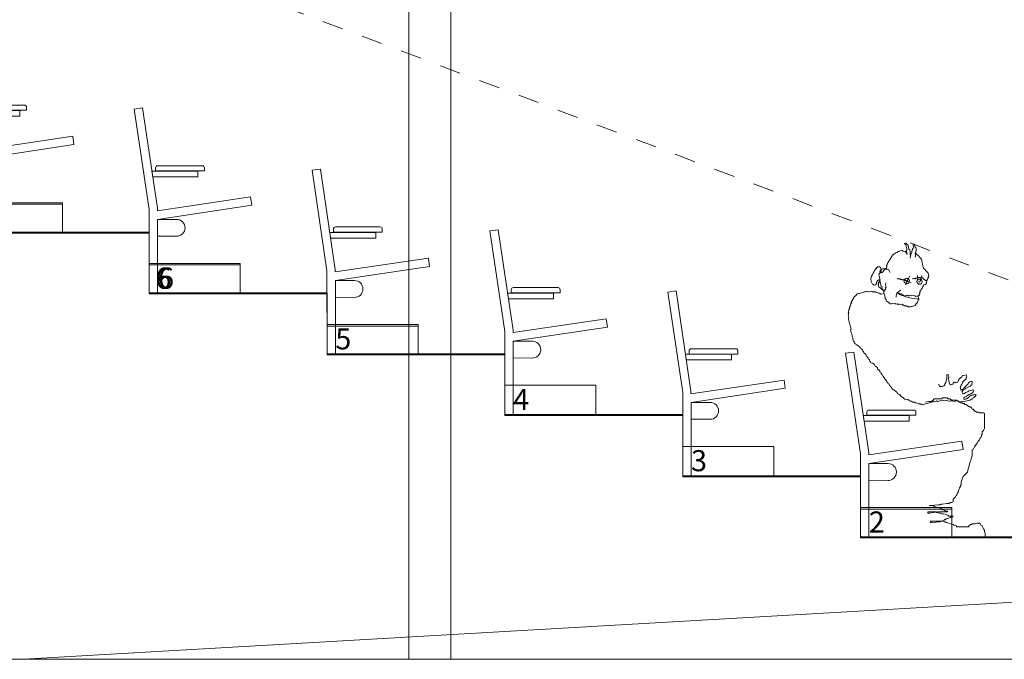
# Model space of a CAD drawing. Units: metres. Extents: x -46.5 to 27, y -30.3 to 18.9.
# Drawn here: x -25.7 to -21, y 3 to 6.1 of the extents above; entities that cross this region are included whole.
import ezdxf

# ---------------------------------------------------------------- set-up
doc = ezdxf.new("R2010")
doc.units = ezdxf.units.M
doc.header["$LTSCALE"] = 0.1
doc.linetypes.add('DASH8', pattern=[1.25, 0.5556, -0.6944])
doc.layers.add('A Architecture', color=7, linetype='Continuous', lineweight=5)
doc.layers.add('Gradin', color=7, linetype='Continuous', lineweight=5)
doc.styles.add('Arial', font='arial.ttf')

# ---------------------------------------------------------------- blocks, each defined once
blk = doc.blocks.new('Groupe-247')
at = {"layer": 'Gradin'}
blk.add_line((-21.6653, 3.7659), (-21.2303, 3.7659), dxfattribs=at)
at = {"layer": 'Gradin', "flags": 128}
blk.add_lwpolyline([(-21.6653, 3.773), (-21.2303, 3.773), (-21.2303, 3.628), (-21.6653, 3.628)], close=True, dxfattribs=at)
blk = doc.blocks.new('Groupe-248')
at = {"layer": 'Gradin'}
blk.add_line((-24.2153, 4.6409), (-23.7803, 4.6409), dxfattribs=at)
at = {"layer": 'Gradin', "flags": 128}
blk.add_lwpolyline([(-24.2153, 4.648), (-23.7803, 4.648), (-23.7803, 4.503), (-24.2153, 4.503)], close=True, dxfattribs=at)
blk = doc.blocks.new('Groupe-252')
at = {"layer": 'Gradin', "extrusion": (-6.12323e-17, -1.83697e-16, -1), "elevation": -0.9775, "flags": 128}
for points in [[(21.635, 4.215), (21.4016, 4.215), (21.4016, 4.2298, -0.414214), (21.4116, 4.2398), (21.6253, 4.2398, -0.419316), (21.6353, 4.2297)], [(21.6259, 3.9837), (21.6259, 3.9037), (21.5348, 3.9028, -0.417213), (21.4944, 3.9428), (21.4944, 3.9437, -0.414214), (21.5344, 3.9837)]]:
    blk.add_lwpolyline(points, format="xyb", close=True, dxfattribs=at)
at = {"layer": 'Gradin', "extrusion": (-6.12323e-17, -1.83697e-16, -1), "flags": 128}
blk.add_lwpolyline([(21.6486, 4.187), (21.4332, 4.187), (21.4332, 4.2136), (21.6526, 4.2136)], close=True, dxfattribs=at)
blk = doc.blocks.new('Groupe-253')
at = {"layer": 'Gradin', "extrusion": (-6.12323e-17, -1.83697e-16, -1), "flags": 128}
blk.add_lwpolyline([(21.7371, 4.511), (21.6659, 4.0308), (21.6653, 3.628), (21.6259, 3.628), (21.6259, 3.9837), (21.1754, 4.0512), (21.1812, 4.0907), (21.6264, 4.0247), (21.6264, 4.0367), (21.6976, 4.5168)], close=True, dxfattribs=at)
at = {"layer": 'Gradin'}
blk.add_blockref('Groupe-252', (0, 0), dxfattribs=at)
blk = doc.blocks.new('Groupe-254')
at = {"layer": 'Gradin'}
blk.add_line((-20.8153, 3.338), (-20.8153, 3.633), dxfattribs=at)
at = {"layer": 'Gradin', "flags": 128}
blk.add_lwpolyline([(-21.6653, 3.633), (-20.8153, 3.633), (-20.8153, 3.628), (-21.6653, 3.628)], close=True, dxfattribs=at)
blk = doc.blocks.new('Groupe-255')
at = {"layer": 'Gradin'}
for name in ['Groupe-253', 'Groupe-254']:
    blk.add_blockref(name, (0, 0), dxfattribs=at)
blk = doc.blocks.new('Groupe-256')
at = {"layer": 'Gradin', "extrusion": (-6.12323e-17, -1.83697e-16, -1), "elevation": -0.9775, "flags": 128}
for points in [[(23.335, 4.8), (23.1016, 4.8), (23.1016, 4.8148, -0.414214), (23.1116, 4.8248), (23.3253, 4.8248, -0.419316), (23.3353, 4.8147)], [(23.3259, 4.5687), (23.3259, 4.4887), (23.2348, 4.4878, -0.417213), (23.1944, 4.5278), (23.1944, 4.5287, -0.414214), (23.2344, 4.5687)]]:
    blk.add_lwpolyline(points, format="xyb", close=True, dxfattribs=at)
at = {"layer": 'Gradin', "extrusion": (-6.12323e-17, -1.83697e-16, -1), "flags": 128}
blk.add_lwpolyline([(23.3486, 4.772), (23.1332, 4.772), (23.1332, 4.7986), (23.3526, 4.7986)], close=True, dxfattribs=at)
blk = doc.blocks.new('Groupe-257')
at = {"layer": 'Gradin', "extrusion": (-6.12323e-17, -1.83697e-16, -1), "flags": 128}
blk.add_lwpolyline([(23.4371, 5.096), (23.3659, 4.6158), (23.3653, 4.213), (23.3259, 4.213), (23.3259, 4.5687), (22.8754, 4.6362), (22.8812, 4.6757), (23.3264, 4.6097), (23.3264, 4.6217), (23.3976, 5.1018)], close=True, dxfattribs=at)
at = {"layer": 'Gradin'}
blk.add_blockref('Groupe-256', (0, 0), dxfattribs=at)
blk = doc.blocks.new('Groupe-258')
at = {"layer": 'Gradin'}
blk.add_line((-22.5153, 3.9205), (-22.5153, 4.2155), dxfattribs=at)
at = {"layer": 'Gradin', "flags": 128}
blk.add_lwpolyline([(-23.3653, 4.218), (-22.5153, 4.218), (-22.5153, 4.213), (-23.3653, 4.213)], close=True, dxfattribs=at)
blk = doc.blocks.new('Groupe-259')
at = {"layer": 'Gradin'}
for name in ['Groupe-257', 'Groupe-258']:
    blk.add_blockref(name, (0, 0), dxfattribs=at)
blk = doc.blocks.new('Groupe-260')
at = {"layer": 'Gradin', "extrusion": (-6.12323e-17, -1.83697e-16, -1), "flags": 128}
blk.add_lwpolyline([(24.1986, 5.062), (23.9832, 5.062), (23.9832, 5.0886), (24.2026, 5.0886)], close=True, dxfattribs=at)
at = {"layer": 'Gradin', "extrusion": (-6.12323e-17, -1.83697e-16, -1), "elevation": -0.9775, "flags": 128}
for points in [[(24.185, 5.09), (23.9516, 5.09), (23.9516, 5.1048, -0.414214), (23.9616, 5.1148), (24.1753, 5.1148, -0.419316), (24.1853, 5.1047)], [(24.1759, 4.8587), (24.1759, 4.7787), (24.0848, 4.7778, -0.417213), (24.0444, 4.8178), (24.0444, 4.8187, -0.414214), (24.0844, 4.8587)]]:
    blk.add_lwpolyline(points, format="xyb", close=True, dxfattribs=at)
blk = doc.blocks.new('Groupe-261')
at = {"layer": 'Gradin', "extrusion": (-6.12323e-17, -1.83697e-16, -1), "flags": 128}
blk.add_lwpolyline([(24.2871, 5.386), (24.2159, 4.9058), (24.2153, 4.503), (24.1759, 4.503), (24.1759, 4.8587), (23.7254, 4.9262), (23.7312, 4.9657), (24.1764, 4.8997), (24.1764, 4.9117), (24.2476, 5.3918)], close=True, dxfattribs=at)
at = {"layer": 'Gradin'}
blk.add_blockref('Groupe-260', (0, 0), dxfattribs=at)
blk = doc.blocks.new('Groupe-262')
at = {"layer": 'Gradin'}
blk.add_line((-23.3653, 4.213), (-23.3653, 4.508), dxfattribs=at)
at = {"layer": 'Gradin', "flags": 128}
blk.add_lwpolyline([(-24.2153, 4.508), (-23.3653, 4.508), (-23.3653, 4.503), (-24.2153, 4.503)], close=True, dxfattribs=at)
blk = doc.blocks.new('Groupe-263')
at = {"layer": 'Gradin'}
for name in ['Groupe-261', 'Groupe-262']:
    blk.add_blockref(name, (0, 0), dxfattribs=at)
blk = doc.blocks.new('Groupe-264')
at = {"layer": 'Gradin', "extrusion": (-6.12323e-17, -1.83697e-16, -1), "elevation": -0.9775, "flags": 128}
for points in [[(22.485, 4.5075), (22.2516, 4.5075), (22.2516, 4.5223, -0.414214), (22.2616, 4.5323), (22.4753, 4.5323, -0.419316), (22.4853, 4.5222)], [(22.4759, 4.2762), (22.4759, 4.1962), (22.3848, 4.1953, -0.417213), (22.3444, 4.2353), (22.3444, 4.2362, -0.414214), (22.3844, 4.2762)]]:
    blk.add_lwpolyline(points, format="xyb", close=True, dxfattribs=at)
at = {"layer": 'Gradin', "extrusion": (-6.12323e-17, -1.83697e-16, -1), "flags": 128}
blk.add_lwpolyline([(22.4986, 4.4795), (22.2832, 4.4795), (22.2832, 4.5061), (22.5026, 4.5061)], close=True, dxfattribs=at)
blk = doc.blocks.new('Groupe-265')
at = {"layer": 'Gradin', "extrusion": (-6.12323e-17, -1.83697e-16, -1), "flags": 128}
blk.add_lwpolyline([(22.5871, 4.8035), (22.5159, 4.3233), (22.5153, 3.9205), (22.4759, 3.9205), (22.4759, 4.2762), (22.0254, 4.3437), (22.0312, 4.3832), (22.4764, 4.3172), (22.4764, 4.3292), (22.5476, 4.8093)], close=True, dxfattribs=at)
at = {"layer": 'Gradin'}
blk.add_blockref('Groupe-264', (0, 0), dxfattribs=at)
blk = doc.blocks.new('Groupe-266')
at = {"layer": 'Gradin'}
blk.add_line((-21.6653, 3.628), (-21.6653, 3.923), dxfattribs=at)
at = {"layer": 'Gradin', "flags": 128}
blk.add_lwpolyline([(-22.5153, 3.9255), (-21.6653, 3.9255), (-21.6653, 3.9205), (-22.5153, 3.9205)], close=True, dxfattribs=at)
blk = doc.blocks.new('Groupe-267')
at = {"layer": 'Gradin'}
for name in ['Groupe-265', 'Groupe-266']:
    blk.add_blockref(name, (0, 0), dxfattribs=at)
blk = doc.blocks.new('Groupe-268')
at = {"layer": 'Gradin'}
blk.add_line((-25.0653, 4.9334), (-24.6303, 4.9334), dxfattribs=at)
at = {"layer": 'Gradin', "flags": 128}
blk.add_lwpolyline([(-25.0653, 4.9405), (-24.6303, 4.9405), (-24.6303, 4.7955), (-25.0653, 4.7955)], close=True, dxfattribs=at)
blk = doc.blocks.new('Groupe-269')
at = {"layer": 'Gradin', "extrusion": (-6.12323e-17, -1.83697e-16, -1), "flags": 128}
blk.add_lwpolyline([(25.0486, 5.3545), (24.8332, 5.3545), (24.8332, 5.3811), (25.0526, 5.3811)], close=True, dxfattribs=at)
at = {"layer": 'Gradin', "extrusion": (-6.12323e-17, -1.83697e-16, -1), "elevation": -0.9775, "flags": 128}
for points in [[(25.035, 5.3825), (24.8016, 5.3825), (24.8016, 5.3973, -0.414214), (24.8116, 5.4073), (25.0253, 5.4073, -0.419316), (25.0353, 5.3971)], [(25.0259, 5.1512), (25.0259, 5.0712), (24.9348, 5.0703, -0.417213), (24.8944, 5.1103), (24.8944, 5.1112, -0.414214), (24.9344, 5.1512)]]:
    blk.add_lwpolyline(points, format="xyb", close=True, dxfattribs=at)
blk = doc.blocks.new('Groupe-270')
at = {"layer": 'Gradin', "extrusion": (-6.12323e-17, -1.83697e-16, -1), "flags": 128}
blk.add_lwpolyline([(25.1371, 5.6784), (25.0659, 5.1983), (25.0653, 4.7955), (25.0259, 4.7955), (25.0259, 5.1512), (24.5754, 5.2186), (24.5812, 5.2582), (25.0264, 5.1922), (25.0264, 5.2042), (25.0976, 5.6843)], close=True, dxfattribs=at)
at = {"layer": 'Gradin'}
blk.add_blockref('Groupe-269', (0, 0), dxfattribs=at)
blk = doc.blocks.new('Groupe-271')
at = {"layer": 'Gradin'}
blk.add_line((-24.2153, 4.503), (-24.2153, 4.798), dxfattribs=at)
at = {"layer": 'Gradin', "flags": 128}
blk.add_lwpolyline([(-25.0653, 4.8005), (-24.2153, 4.8005), (-24.2153, 4.7955), (-25.0653, 4.7955)], close=True, dxfattribs=at)
blk = doc.blocks.new('Groupe-272')
at = {"layer": 'Gradin'}
for name in ['Groupe-270', 'Groupe-271']:
    blk.add_blockref(name, (0, 0), dxfattribs=at)
blk = doc.blocks.new('Groupe-273')
at = {"layer": 'Gradin'}
blk.add_blockref('Groupe-272', (0, 0), dxfattribs=at)
blk = doc.blocks.new('Groupe-274')
at = {"layer": 'Gradin'}
for name in ['Groupe-273', 'Groupe-268']:
    blk.add_blockref(name, (0, 0), dxfattribs=at)
blk = doc.blocks.new('Groupe-275')
at = {"layer": 'Gradin'}
blk.add_line((-25.9153, 5.2234), (-25.4803, 5.2234), dxfattribs=at)
at = {"layer": 'Gradin', "flags": 128}
blk.add_lwpolyline([(-25.9153, 5.2305), (-25.4803, 5.2305), (-25.4803, 5.0855), (-25.9153, 5.0855)], close=True, dxfattribs=at)
blk = doc.blocks.new('Groupe-276')
at = {"layer": 'Gradin', "extrusion": (-6.12323e-17, -1.83697e-16, -1), "elevation": -0.9775, "flags": 128}
for points in [[(25.885, 5.6725), (25.6516, 5.6725), (25.6516, 5.6873, -0.414214), (25.6616, 5.6973), (25.8753, 5.6973, -0.419316), (25.8853, 5.6871)], [(25.8759, 5.4412), (25.8759, 5.3612), (25.7848, 5.3603, -0.417213), (25.7444, 5.4003), (25.7444, 5.4012, -0.414214), (25.7844, 5.4412)]]:
    blk.add_lwpolyline(points, format="xyb", close=True, dxfattribs=at)
at = {"layer": 'Gradin', "extrusion": (-6.12323e-17, -1.83697e-16, -1), "flags": 128}
blk.add_lwpolyline([(25.8986, 5.6445), (25.6832, 5.6445), (25.6832, 5.6711), (25.9026, 5.6711)], close=True, dxfattribs=at)
blk = doc.blocks.new('Groupe-277')
at = {"layer": 'Gradin', "extrusion": (-6.12323e-17, -1.83697e-16, -1), "flags": 128}
blk.add_lwpolyline([(25.9871, 5.9684), (25.9159, 5.4883), (25.9153, 5.0855), (25.8759, 5.0855), (25.8759, 5.4412), (25.4254, 5.5086), (25.4312, 5.5482), (25.8764, 5.4822), (25.8764, 5.4942), (25.9476, 5.9743)], close=True, dxfattribs=at)
at = {"layer": 'Gradin'}
blk.add_blockref('Groupe-276', (0, 0), dxfattribs=at)
blk = doc.blocks.new('Groupe-278')
at = {"layer": 'Gradin'}
blk.add_line((-25.0653, 4.7955), (-25.0653, 5.0905), dxfattribs=at)
at = {"layer": 'Gradin', "flags": 128}
blk.add_lwpolyline([(-25.9153, 5.0905), (-25.0653, 5.0905), (-25.0653, 5.0855), (-25.9153, 5.0855)], close=True, dxfattribs=at)
blk = doc.blocks.new('Groupe-279')
at = {"layer": 'Gradin'}
for name in ['Groupe-277', 'Groupe-278']:
    blk.add_blockref(name, (0, 0), dxfattribs=at)
blk = doc.blocks.new('Groupe-280')
at = {"layer": 'Gradin'}
blk.add_blockref('Groupe-279', (0, 0), dxfattribs=at)
blk = doc.blocks.new('Groupe-281')
at = {"layer": 'Gradin'}
for name in ['Groupe-280', 'Groupe-275']:
    blk.add_blockref(name, (0, 0), dxfattribs=at)
blk = doc.blocks.new('Groupe-395')
at = {"layer": 'Gradin', "color": 7, "lineweight": 5, "flags": 128}
for points in [[(-21.4062, 4.9915), (-21.3933, 4.9805), (-21.3893, 4.978), (-21.3885, 4.9747), (-21.3852, 4.9754), (-21.3845, 4.9721), (-21.3838, 4.9688), (-21.3805, 4.9696), (-21.3797, 4.9663), (-21.379, 4.963), (-21.3757, 4.9637), (-21.3749, 4.9604), (-21.3742, 4.9571), (-21.3734, 4.9538), (-21.3734, 4.9538), (-21.3727, 4.9505), (-21.372, 4.9472), (-21.3712, 4.9439), (-21.3705, 4.9406), (-21.369, 4.934), (-21.3682, 4.9308), (-21.3675, 4.9275), (-21.3667, 4.9242), (-21.366, 4.9209), (-21.3653, 4.9176), (-21.3612, 4.915), (-21.3605, 4.9117), (-21.3572, 4.9125), (-21.3564, 4.9092), (-21.3557, 4.9059), (-21.3516, 4.9033), (-21.3483, 4.904), (-21.3476, 4.9008), (-21.3469, 4.8975), (-21.3436, 4.8982), (-21.3428, 4.8949), (-21.3421, 4.8916), (-21.3413, 4.8883), (-21.3406, 4.885), (-21.3398, 4.8817), (-21.3391, 4.8784), (-21.3424, 4.8777), (-21.3417, 4.8744), (-21.3442, 4.8703), (-21.3435, 4.867), (-21.346, 4.863), (-21.3486, 4.8589), (-21.3511, 4.8549), (-21.3504, 4.8516), (-21.3496, 4.8483), (-21.3529, 4.8476), (-21.3522, 4.8443), (-21.3514, 4.841), (-21.3547, 4.8402), (-21.358, 4.8395), (-21.3613, 4.8387), (-21.3646, 4.838), (-21.3672, 4.834), (-21.3664, 4.8307), (-21.369, 4.8266), (-21.3716, 4.8226), (-21.3741, 4.8185), (-21.3767, 4.8145), (-21.3792, 4.8105), (-21.3818, 4.8064), (-21.381, 4.8031), (-21.3836, 4.7991), (-21.3828, 4.7958), (-21.3854, 4.7917), (-21.3846, 4.7884), (-21.3879, 4.7877), (-21.3905, 4.7836), (-21.3898, 4.7804), (-21.389, 4.7771), (-21.3883, 4.7738), (-21.3908, 4.7697), (-21.3901, 4.7664), (-21.3893, 4.7631), (-21.3926, 4.7624), (-21.3919, 4.7591), (-21.3944, 4.755), (-21.397, 4.751), (-21.3995, 4.747), (-21.4047, 4.7389), (-21.408, 4.7381), (-21.4145, 4.7366), (-21.4178, 4.7359), (-21.4211, 4.7352), (-21.4244, 4.7344), (-21.4277, 4.7337), (-21.431, 4.7329), (-21.4343, 4.7322), (-21.4376, 4.7314), (-21.4384, 4.7347), (-21.4417, 4.734), (-21.4424, 4.7373), (-21.4457, 4.7365), (-21.449, 4.7358), (-21.4498, 4.7391), (-21.4531, 4.7383), (-21.4564, 4.7376), (-21.4604, 4.7402), (-21.4637, 4.7394), (-21.4644, 4.7427), (-21.4685, 4.7453), (-21.4751, 4.7438), (-21.4791, 4.7463), (-21.4824, 4.7456), (-21.4857, 4.7448), (-21.4897, 4.7474), (-21.4963, 4.7459), (-21.5004, 4.7485), (-21.5037, 4.7477), (-21.511, 4.7495), (-21.5176, 4.748), (-21.5209, 4.7473), (-21.5242, 4.7466), (-21.5283, 4.7491), (-21.529, 4.7524), (-21.533, 4.755), (-21.5371, 4.7575), (-21.5411, 4.7601), (-21.5426, 4.7667), (-21.5474, 4.7725), (-21.5481, 4.7758), (-21.5504, 4.7857), (-21.5526, 4.7956), (-21.5541, 4.8022), (-21.5548, 4.8055), (-21.5563, 4.8121), (-21.5604, 4.8146), (-21.5633, 4.8278), (-21.5641, 4.8311), (-21.5681, 4.8337), (-21.5689, 4.837), (-21.5696, 4.8403), (-21.5704, 4.8436), (-21.5711, 4.8469), (-21.5718, 4.8502), (-21.5726, 4.8535), (-21.5733, 4.8568), (-21.5741, 4.8601), (-21.5748, 4.8634), (-21.5781, 4.8626), (-21.584, 4.8578), (-21.5865, 4.8538), (-21.5891, 4.8497), (-21.5883, 4.8464), (-21.5909, 4.8424), (-21.5934, 4.8384), (-21.5967, 4.8376), (-21.6, 4.8369), (-21.6041, 4.8394), (-21.6081, 4.842), (-21.6136, 4.8511), (-21.6144, 4.8544), (-21.6151, 4.8577), (-21.6166, 4.8643), (-21.6174, 4.8676), (-21.6156, 4.875), (-21.613, 4.879), (-21.6079, 4.8871), (-21.6061, 4.8944), (-21.601, 4.9025), (-21.5984, 4.9065), (-21.5933, 4.9146), (-21.59, 4.9154), (-21.5908, 4.9187), (-21.5875, 4.9194), (-21.5849, 4.9235), (-21.5816, 4.9242), (-21.5783, 4.9249), (-21.575, 4.9257), (-21.5743, 4.9224), (-21.571, 4.9231), (-21.5702, 4.9198), (-21.5695, 4.9165), (-21.5687, 4.9132), (-21.568, 4.9099), (-21.5673, 4.9066), (-21.5665, 4.9034), (-21.5691, 4.8993), (-21.5683, 4.896), (-21.565, 4.8968), (-21.5617, 4.8975), (-21.5508, 4.9104), (-21.5482, 4.9144), (-21.5449, 4.9152), (-21.5424, 4.9192), (-21.5398, 4.9232), (-21.5406, 4.9265), (-21.5413, 4.9298), (-21.5387, 4.9339), (-21.5369, 4.9412), (-21.5344, 4.9453), (-21.5318, 4.9493), (-21.5293, 4.9533), (-21.5267, 4.9574), (-21.5242, 4.9614), (-21.5216, 4.9655), (-21.5191, 4.9695), (-21.5165, 4.9735), (-21.514, 4.9776), (-21.5081, 4.9824), (-21.5055, 4.9864), (-21.5022, 4.9872), (-21.4964, 4.9919), (-21.4931, 4.9927), (-21.4898, 4.9934), (-21.4872, 4.9975), (-21.4839, 4.9982), (-21.4807, 4.999), (-21.4774, 4.9997), (-21.4741, 5.0004), (-21.4675, 5.0019), (-21.4642, 5.0027), (-21.4634, 4.9994), (-21.4561, 4.9976), (-21.4528, 4.9983), (-21.448, 4.9925), (-21.4473, 4.9892), (-21.444, 4.9899), (-21.4432, 4.9866), (-21.4425, 4.9833), (-21.4432, 4.9866), (-21.4454, 4.9965), (-21.4451, 5.0104), (-21.4466, 5.017), (-21.4481, 5.0236), (-21.4496, 5.0302), (-21.4536, 5.0328), (-21.4544, 5.0361), (-21.4577, 5.0353), (-21.4544, 5.0361), (-21.4511, 5.0368), (-21.4478, 5.0376), (-21.443, 5.0317), (-21.4389, 5.0292), (-21.4375, 5.0226), (-21.4345, 5.0094), (-21.4297, 5.0035), (-21.4282, 4.9969), (-21.4293, 4.9863), (-21.427, 4.9764), (-21.4289, 4.9691), (-21.4281, 4.9658), (-21.4289, 4.9691), (-21.4252, 4.9837), (-21.4209, 4.9951), (-21.4198, 5.0058), (-21.4147, 5.0138), (-21.4129, 5.0212), (-21.4136, 5.0245), (-21.4144, 5.0278), (-21.4151, 5.0311), (-21.4118, 5.0318), (-21.407, 5.026), (-21.4056, 5.0194), (-21.4015, 5.0168), (-21.4, 5.0102), (-21.3993, 5.0069), (-21.4032, 4.9783), (-21.4025, 4.975), (-21.405, 4.971)], [(-21.5249, 4.8975), (-21.5312, 4.91), (-21.5345, 4.9092), (-21.5352, 4.9125), (-21.5418, 4.911), (-21.5425, 4.9143), (-21.5458, 4.9136), (-21.5466, 4.9169), (-21.5499, 4.9161), (-21.5532, 4.9154), (-21.5565, 4.9146), (-21.5598, 4.9139), (-21.5631, 4.9132), (-21.5664, 4.9124), (-21.5689, 4.9084), (-21.5715, 4.9043), (-21.574, 4.9003), (-21.5733, 4.897), (-21.5725, 4.8937), (-21.5758, 4.893), (-21.5784, 4.8889), (-21.5777, 4.8856), (-21.5769, 4.8823), (-21.5762, 4.879), (-21.5754, 4.8757), (-21.5747, 4.8724), (-21.5739, 4.8691), (-21.5732, 4.8658), (-21.5724, 4.8625), (-21.575, 4.8585), (-21.5743, 4.8552), (-21.5768, 4.8512), (-21.5794, 4.8471), (-21.5786, 4.8438), (-21.5812, 4.8398), (-21.5804, 4.8365), (-21.5797, 4.8332), (-21.5789, 4.8299), (-21.5782, 4.8266), (-21.5749, 4.8273), (-21.5742, 4.824), (-21.5709, 4.8248), (-21.5701, 4.8215), (-21.5661, 4.8189), (-21.5653, 4.8156), (-21.562, 4.8164), (-21.5613, 4.8131), (-21.558, 4.8138), (-21.5573, 4.8105), (-21.5565, 4.8072), (-21.5532, 4.808), (-21.5499, 4.8087), (-21.5507, 4.812), (-21.5481, 4.816), (-21.5455, 4.8201), (-21.5463, 4.8234), (-21.5437, 4.8274), (-21.5445, 4.8307), (-21.5452, 4.834), (-21.546, 4.8373), (-21.5467, 4.8406), (-21.5442, 4.8447), (-21.5449, 4.848)], [(-21.4235, 4.8476), (-21.439, 4.8545), (-21.4423, 4.8538), (-21.443, 4.8571), (-21.4463, 4.8563), (-21.447, 4.8596), (-21.4503, 4.8589), (-21.4544, 4.8614), (-21.4577, 4.8607), (-21.461, 4.86), (-21.4617, 4.8633), (-21.465, 4.8625), (-21.4683, 4.8618), (-21.4691, 4.8651), (-21.4724, 4.8643), (-21.4757, 4.8636), (-21.4764, 4.8669), (-21.4797, 4.8661), (-21.483, 4.8654), (-21.4837, 4.8687), (-21.487, 4.8679), (-21.4903, 4.8672)], [(-21.431, 4.8806), (-21.4379, 4.8652), (-21.443, 4.8571), (-21.4456, 4.853), (-21.4448, 4.8497), (-21.4474, 4.8457), (-21.4499, 4.8417), (-21.4492, 4.8384)], [(-21.3528, 4.8566), (-21.3657, 4.8676), (-21.3664, 4.8709), (-21.3697, 4.8701), (-21.3738, 4.8727), (-21.377, 4.872), (-21.3803, 4.8712), (-21.3811, 4.8745), (-21.3844, 4.8738), (-21.3877, 4.873), (-21.391, 4.8723), (-21.3943, 4.8715), (-21.3976, 4.8708), (-21.4009, 4.87), (-21.4042, 4.8693), (-21.4075, 4.8686), (-21.4108, 4.8678), (-21.4141, 4.8671), (-21.4174, 4.8663), (-21.4141, 4.8671), (-21.4108, 4.8678), (-21.4075, 4.8686), (-21.4034, 4.866)], [(-21.3932, 4.8822), (-21.3935, 4.8682), (-21.3928, 4.8649), (-21.3953, 4.8609), (-21.3946, 4.8576)], [(-21.3727, 4.8833), (-21.3723, 4.8661), (-21.3756, 4.8654), (-21.3781, 4.8613), (-21.3807, 4.8573), (-21.3832, 4.8532), (-21.3865, 4.8525), (-21.3858, 4.8492)], [(-21.5535, 4.7971), (-21.5666, 4.7936), (-21.5698, 4.7928), (-21.5707, 4.796), (-21.574, 4.7952), (-21.5748, 4.7984), (-21.5781, 4.7976), (-21.5822, 4.8), (-21.5896, 4.8015), (-21.5938, 4.8039), (-21.597, 4.803), (-21.5979, 4.8063), (-21.6012, 4.8054), (-21.6044, 4.8046), (-21.6077, 4.8037), (-21.6086, 4.807), (-21.6118, 4.8061), (-21.6184, 4.8044), (-21.6225, 4.8068), (-21.629, 4.805), (-21.6323, 4.8042), (-21.6364, 4.8066), (-21.6397, 4.8057), (-21.643, 4.8048), (-21.6463, 4.804), (-21.6495, 4.8031), (-21.6593, 4.8005), (-21.6659, 4.7988), (-21.6724, 4.797), (-21.6757, 4.7962), (-21.6789, 4.7953), (-21.6822, 4.7944), (-21.6855, 4.7936), (-21.6846, 4.7903), (-21.6903, 4.7853), (-21.6959, 4.7803), (-21.6983, 4.7761), (-21.7007, 4.772), (-21.7031, 4.7679), (-21.7055, 4.7637), (-21.7079, 4.7596), (-21.7103, 4.7555), (-21.7095, 4.7522), (-21.7119, 4.7481), (-21.7143, 4.7439), (-21.7134, 4.7407), (-21.7158, 4.7365), (-21.7182, 4.7324), (-21.7173, 4.7291), (-21.7197, 4.725), (-21.7189, 4.7217), (-21.7213, 4.7176), (-21.7237, 4.7135), (-21.7228, 4.7102), (-21.7219, 4.7069), (-21.7243, 4.7028), (-21.7235, 4.6995), (-21.7226, 4.6963), (-21.725, 4.6921), (-21.7241, 4.6889), (-21.7233, 4.6856), (-21.7224, 4.6823), (-21.7215, 4.6791), (-21.7239, 4.6749), (-21.7231, 4.6717), (-21.7222, 4.6684), (-21.7213, 4.6651), (-21.7205, 4.6619), (-21.7196, 4.6586), (-21.7187, 4.6553), (-21.7179, 4.6521), (-21.717, 4.6488), (-21.7161, 4.6455), (-21.7153, 4.6423), (-21.7144, 4.639), (-21.7135, 4.6357), (-21.7127, 4.6324), (-21.7118, 4.6292), (-21.7109, 4.6259), (-21.7133, 4.6218), (-21.7125, 4.6185), (-21.7116, 4.6152), (-21.7107, 4.612), (-21.7099, 4.6087), (-21.709, 4.6054), (-21.7081, 4.6022), (-21.7073, 4.5989), (-21.7064, 4.5956), (-21.7055, 4.5924), (-21.7047, 4.5891), (-21.7038, 4.5858), (-21.7029, 4.5826), (-21.7021, 4.5793), (-21.7012, 4.576), (-21.7003, 4.5728), (-21.6995, 4.5695), (-21.6986, 4.5662), (-21.6953, 4.5671), (-21.6945, 4.5638), (-21.6936, 4.5606), (-21.6927, 4.5573), (-21.6886, 4.5549), (-21.6845, 4.5525), (-21.6836, 4.5492), (-21.6803, 4.5501), (-21.6753, 4.5444), (-21.6712, 4.542), (-21.6703, 4.5388), (-21.6671, 4.5396), (-21.6653, 4.5331), (-21.6621, 4.534), (-21.6612, 4.5307), (-21.6603, 4.5274), (-21.6571, 4.5283), (-21.6553, 4.5218), (-21.6503, 4.5161), (-21.6495, 4.5128), (-21.6453, 4.5104), (-21.6403, 4.5048), (-21.6386, 4.4982), (-21.6344, 4.4958), (-21.6327, 4.4893), (-21.6294, 4.4901), (-21.6286, 4.4869), (-21.6277, 4.4836), (-21.6236, 4.4812), (-21.621, 4.4714), (-21.6177, 4.4723), (-21.616, 4.4657), (-21.6086, 4.4642), (-21.6003, 4.4594), (-21.5936, 4.4472), (-21.5903, 4.4481), (-21.5894, 4.4448), (-21.5853, 4.4424), (-21.5844, 4.4391), (-21.5827, 4.4326), (-21.5794, 4.4335), (-21.5744, 4.4278), (-21.5718, 4.418), (-21.5677, 4.4156), (-21.5627, 4.4099), (-21.5618, 4.4067), (-21.561, 4.4034), (-21.5568, 4.401), (-21.556, 4.3977), (-21.5501, 4.3888), (-21.546, 4.3864), (-21.5451, 4.3831), (-21.5401, 4.3775), (-21.5384, 4.3709), (-21.5342, 4.3685), (-21.5334, 4.3653), (-21.5292, 4.3629), (-21.5275, 4.3563), (-21.5234, 4.3539), (-21.5225, 4.3507), (-21.5184, 4.3482), (-21.5175, 4.345), (-21.5125, 4.3393), (-21.5084, 4.3369), (-21.5001, 4.3321), (-21.4992, 4.3288), (-21.4959, 4.3297), (-21.4951, 4.3264), (-21.4909, 4.324), (-21.4892, 4.3175), (-21.4851, 4.3151), (-21.4818, 4.316), (-21.4777, 4.3136), (-21.4718, 4.3046), (-21.4635, 4.2998), (-21.4627, 4.2966), (-21.4594, 4.2974), (-21.4585, 4.2942), (-21.4544, 4.2918), (-21.4503, 4.2894), (-21.4437, 4.2911), (-21.4355, 4.2863), (-21.4322, 4.2872), (-21.4313, 4.2839), (-21.4272, 4.2815), (-21.4239, 4.2824), (-21.4157, 4.2776), (-21.405, 4.2769), (-21.4041, 4.2736), (-21.4009, 4.2745), (-21.3935, 4.273), (-21.3861, 4.2714), (-21.3852, 4.2682), (-21.3819, 4.269), (-21.3787, 4.2699), (-21.3778, 4.2666), (-21.3745, 4.2675), (-21.3704, 4.2651), (-21.3639, 4.2668), (-21.3606, 4.2677), (-21.3508, 4.2703), (-21.3442, 4.272), (-21.3377, 4.2738), (-21.3246, 4.2772), (-21.3214, 4.2781), (-21.3181, 4.279), (-21.3148, 4.2798), (-21.3116, 4.2807), (-21.305, 4.2824), (-21.3018, 4.2833), (-21.2976, 4.2809), (-21.2846, 4.2844), (-21.2813, 4.2852), (-21.2739, 4.2837), (-21.2674, 4.2854), (-21.26, 4.2839), (-21.2534, 4.2856), (-21.2493, 4.2832), (-21.2419, 4.2817), (-21.2386, 4.2826), (-21.2321, 4.2843), (-21.2173, 4.2812), (-21.214, 4.2821), (-21.2108, 4.283), (-21.2075, 4.2838), (-21.1959, 4.2799), (-21.1918, 4.2775), (-21.1885, 4.2784), (-21.182, 4.2801), (-21.1787, 4.281), (-21.1713, 4.2794), (-21.1681, 4.2803), (-21.1583, 4.2829), (-21.1485, 4.2855), (-21.1452, 4.2864), (-21.1419, 4.2872), (-21.1387, 4.2881), (-21.133, 4.2931), (-21.1297, 4.294), (-21.1273, 4.2981), (-21.1241, 4.299), (-21.1217, 4.3031), (-21.1184, 4.304), (-21.1136, 4.3122), (-21.1177, 4.3146), (-21.121, 4.3138), (-21.1243, 4.3129), (-21.1275, 4.312), (-21.1308, 4.3112), (-21.1341, 4.3103), (-21.1373, 4.3094), (-21.1406, 4.3086), (-21.1439, 4.3077), (-21.143, 4.3044), (-21.1463, 4.3036), (-21.1487, 4.2994), (-21.1519, 4.2986), (-21.1543, 4.2944), (-21.1576, 4.2936), (-21.1609, 4.2927), (-21.1641, 4.2918), (-21.1674, 4.291), (-21.1707, 4.2901), (-21.1715, 4.2934), (-21.1724, 4.2966), (-21.17, 4.3008), (-21.1667, 4.3016), (-21.1635, 4.3025), (-21.1602, 4.3034), (-21.1578, 4.3075), (-21.1545, 4.3084), (-21.1489, 4.3134), (-21.1423, 4.3151), (-21.1334, 4.321), (-21.1301, 4.3218), (-21.1277, 4.326), (-21.1253, 4.3301), (-21.1262, 4.3334), (-21.1271, 4.3366), (-21.1303, 4.3358), (-21.1336, 4.3349), (-21.1401, 4.3332), (-21.1467, 4.3314), (-21.1499, 4.3306), (-21.1523, 4.3264), (-21.1589, 4.3247), (-21.1621, 4.3238), (-21.1654, 4.323), (-21.1678, 4.3188), (-21.1711, 4.318), (-21.1743, 4.3171), (-21.1785, 4.3195), (-21.1802, 4.326), (-21.1811, 4.3293), (-21.1778, 4.3302), (-21.1754, 4.3343), (-21.173, 4.3384), (-21.1697, 4.3393), (-21.1665, 4.3402), (-21.1641, 4.3443), (-21.1575, 4.346), (-21.1453, 4.3528), (-21.1421, 4.3537), (-21.1364, 4.3587), (-21.1331, 4.3595), (-21.134, 4.3628), (-21.1325, 4.3702), (-21.1301, 4.3743), (-21.1342, 4.3767), (-21.1375, 4.3759), (-21.144, 4.3741), (-21.1497, 4.3691), (-21.1521, 4.365), (-21.1658, 4.3509), (-21.1682, 4.3467), (-21.1739, 4.3417), (-21.1795, 4.3367), (-21.1828, 4.3358), (-21.1861, 4.335), (-21.1869, 4.3382), (-21.1887, 4.3448), (-21.1895, 4.348), (-21.1871, 4.3522), (-21.1856, 4.3596), (-21.1799, 4.3646), (-21.1784, 4.372), (-21.176, 4.3761), (-21.1727, 4.377), (-21.1736, 4.3803), (-21.1703, 4.3811), (-21.1647, 4.3861), (-21.1614, 4.387), (-21.1623, 4.3903), (-21.1599, 4.3944), (-21.1583, 4.4018), (-21.1592, 4.4051), (-21.1601, 4.4083), (-21.1731, 4.4049), (-21.1764, 4.404), (-21.1797, 4.4031), (-21.1821, 4.399), (-21.1877, 4.394), (-21.1958, 4.3849), (-21.1982, 4.3807), (-21.1973, 4.3775), (-21.2006, 4.3766), (-21.203, 4.3725), (-21.2063, 4.3716), (-21.2128, 4.3699), (-21.2137, 4.3731), (-21.217, 4.3723), (-21.2202, 4.3714), (-21.2226, 4.3673), (-21.225, 4.3631), (-21.2283, 4.3623), (-21.2316, 4.3614), (-21.2348, 4.3605), (-21.2381, 4.3597), (-21.239, 4.3629), (-21.2416, 4.3727), (-21.2433, 4.3793), (-21.2442, 4.3825), (-21.2459, 4.3891), (-21.2444, 4.3965), (-21.2461, 4.403), (-21.247, 4.4063), (-21.2478, 4.4095), (-21.2511, 4.4087), (-21.2544, 4.4078), (-21.2535, 4.4045), (-21.2542, 4.3939), (-21.2533, 4.3906), (-21.2548, 4.3832), (-21.2572, 4.3791), (-21.2588, 4.3717), (-21.2636, 4.3634), (-21.2627, 4.3601), (-21.266, 4.3593), (-21.2651, 4.356), (-21.2684, 4.3551), (-21.2716, 4.3543), (-21.2749, 4.3534), (-21.2782, 4.3525), (-21.2814, 4.3517), (-21.2847, 4.3508), (-21.2856, 4.3541), (-21.2888, 4.3532), (-21.2897, 4.3565), (-21.2906, 4.3597), (-21.2947, 4.3621)], [(-21.4744, 4.8119), (-21.4861, 4.8023), (-21.4894, 4.8016), (-21.4919, 4.7975), (-21.4945, 4.7935), (-21.4938, 4.7902), (-21.4963, 4.7861), (-21.4956, 4.7828), (-21.4948, 4.7795)], [(-21.3856, 4.7869), (-21.3988, 4.7839), (-21.4021, 4.7831), (-21.4061, 4.7857), (-21.4134, 4.7875), (-21.4241, 4.7886), (-21.4274, 4.7878), (-21.4307, 4.7871), (-21.434, 4.7863), (-21.4373, 4.7856), (-21.4413, 4.7882), (-21.4446, 4.7874), (-21.4479, 4.7867), (-21.4512, 4.7859), (-21.4545, 4.7852), (-21.4578, 4.7844), (-21.4585, 4.7877), (-21.4618, 4.787), (-21.4626, 4.7903), (-21.4659, 4.7895), (-21.4666, 4.7928), (-21.4699, 4.7921), (-21.4707, 4.7954), (-21.474, 4.7946), (-21.4773, 4.7939), (-21.478, 4.7972), (-21.4813, 4.7965), (-21.4846, 4.7957), (-21.4853, 4.799), (-21.4894, 4.8016), (-21.4927, 4.8008)], [(-21.3547, 4.277), (-21.3412, 4.2804), (-21.3378, 4.2804), (-21.3344, 4.2804), (-21.331, 4.2804), (-21.3277, 4.2804), (-21.3243, 4.2838), (-21.3209, 4.2838), (-21.3209, 4.2871), (-21.3175, 4.2871), (-21.3175, 4.2905), (-21.3141, 4.2939), (-21.3108, 4.2939), (-21.3074, 4.2939), (-21.304, 4.2939), (-21.3006, 4.2939), (-21.2939, 4.2939), (-21.2905, 4.2939), (-21.2871, 4.2939), (-21.2837, 4.2939), (-21.2803, 4.2939), (-21.277, 4.2939), (-21.2736, 4.2973), (-21.2702, 4.2973), (-21.2668, 4.2973), (-21.2634, 4.2973), (-21.26, 4.2973), (-21.2567, 4.2973), (-21.2533, 4.2973), (-21.2499, 4.2973), (-21.2499, 4.2939), (-21.2465, 4.2939), (-21.2431, 4.2939), (-21.2398, 4.2939), (-21.2364, 4.2905), (-21.233, 4.2905), (-21.233, 4.2871), (-21.2296, 4.2871), (-21.2229, 4.2871), (-21.2161, 4.2871), (-21.2093, 4.2871), (-21.206, 4.2871), (-21.206, 4.2838), (-21.2026, 4.2838), (-21.1992, 4.2838), (-21.1958, 4.2804), (-21.1958, 4.277), (-21.1924, 4.277), (-21.1891, 4.277), (-21.1891, 4.2736), (-21.1857, 4.2736), (-21.1823, 4.2736), (-21.1789, 4.2736), (-21.1789, 4.2702), (-21.1755, 4.2702), (-21.1722, 4.2702), (-21.1688, 4.2702), (-21.1688, 4.2669), (-21.1654, 4.2669), (-21.162, 4.2669), (-21.1586, 4.2635), (-21.1553, 4.2635), (-21.1553, 4.2601), (-21.1519, 4.2601), (-21.1519, 4.2567), (-21.1485, 4.2567), (-21.1451, 4.2567), (-21.1417, 4.2533), (-21.1384, 4.2533), (-21.135, 4.25), (-21.1316, 4.2432), (-21.1282, 4.2432), (-21.1248, 4.2398), (-21.1215, 4.2398), (-21.1215, 4.2364), (-21.1181, 4.2331), (-21.1147, 4.2331), (-21.1113, 4.2297), (-21.1079, 4.2297), (-21.1012, 4.2297), (-21.0978, 4.2263), (-21.0944, 4.2263), (-21.091, 4.2263), (-21.0876, 4.2263), (-21.0775, 4.2263), (-21.0741, 4.2229), (-21.0741, 4.2195), (-21.0741, 4.2162), (-21.0741, 4.2128), (-21.0741, 4.2094), (-21.0741, 4.206), (-21.0741, 4.2026), (-21.0741, 4.1993), (-21.0741, 4.1959), (-21.0741, 4.1925), (-21.0741, 4.1891), (-21.0741, 4.1857), (-21.0741, 4.1824), (-21.0741, 4.1756), (-21.0741, 4.1722), (-21.0741, 4.1688), (-21.0741, 4.1654), (-21.0741, 4.1587), (-21.0741, 4.1519), (-21.0775, 4.1418), (-21.0809, 4.1384), (-21.0843, 4.135), (-21.0843, 4.1316), (-21.0843, 4.1249), (-21.0876, 4.1215), (-21.0876, 4.1147), (-21.091, 4.108), (-21.0944, 4.1046), (-21.0978, 4.0978), (-21.1012, 4.0945), (-21.1045, 4.0877), (-21.1079, 4.0809), (-21.1215, 4.064), (-21.1282, 4.0505), (-21.1316, 4.0471), (-21.1316, 4.0438), (-21.1316, 4.0404), (-21.1316, 4.0336), (-21.1316, 4.0268), (-21.1316, 4.0201), (-21.135, 4.0133), (-21.1384, 3.9998), (-21.1417, 3.993), (-21.1417, 3.9897), (-21.1451, 3.9829), (-21.1451, 3.9795), (-21.1485, 3.9694), (-21.1485, 3.966), (-21.1519, 3.9592), (-21.1553, 3.9423), (-21.1688, 3.9288), (-21.1755, 3.9221), (-21.1823, 3.9052), (-21.1857, 3.895), (-21.1857, 3.8916), (-21.1857, 3.8882), (-21.1857, 3.8815), (-21.1891, 3.8747), (-21.1891, 3.8713), (-21.1924, 3.868), (-21.1924, 3.8646), (-21.1958, 3.8578), (-21.1992, 3.8477), (-21.2026, 3.8443), (-21.206, 3.8342), (-21.2093, 3.8308), (-21.2127, 3.824), (-21.2195, 3.8173), (-21.2229, 3.8139), (-21.2229, 3.8105), (-21.2229, 3.8071), (-21.2229, 3.8037), (-21.2229, 3.8004), (-21.2296, 3.797), (-21.233, 3.797), (-21.2364, 3.797), (-21.2431, 3.7936), (-21.2533, 3.7936), (-21.2736, 3.7902), (-21.2803, 3.7902), (-21.2837, 3.7868), (-21.2972, 3.7868), (-21.331, 3.7835), (-21.3378, 3.7835), (-21.3344, 3.7835), (-21.331, 3.7835), (-21.3277, 3.7835), (-21.3243, 3.7835), (-21.3175, 3.7801), (-21.3141, 3.7801), (-21.3074, 3.7767), (-21.2972, 3.7733), (-21.2837, 3.7699), (-21.277, 3.7666), (-21.2736, 3.7632), (-21.2702, 3.7632), (-21.2634, 3.7598), (-21.26, 3.7564), (-21.2499, 3.7564), (-21.2499, 3.753), (-21.2567, 3.753), (-21.2972, 3.753), (-21.3175, 3.7497), (-21.3344, 3.7463), (-21.3412, 3.7463), (-21.3446, 3.7463), (-21.3446, 3.7497), (-21.3446, 3.753), (-21.3412, 3.753), (-21.3378, 3.753), (-21.331, 3.753), (-21.3243, 3.753), (-21.3108, 3.753), (-21.304, 3.753), (-21.3006, 3.7497), (-21.2972, 3.7497), (-21.2905, 3.7463), (-21.2837, 3.7463), (-21.277, 3.7429), (-21.2702, 3.7429), (-21.2567, 3.7395), (-21.2465, 3.7361), (-21.2431, 3.7327), (-21.2398, 3.7327), (-21.2364, 3.7327), (-21.233, 3.7327), (-21.2296, 3.7327), (-21.2262, 3.7327), (-21.2229, 3.7327), (-21.2262, 3.7294), (-21.2296, 3.7294), (-21.233, 3.7294), (-21.2364, 3.726), (-21.2431, 3.7226), (-21.2567, 3.7192), (-21.26, 3.7158), (-21.2634, 3.7158), (-21.2668, 3.7125), (-21.2871, 3.7057), (-21.3243, 3.7023), (-21.331, 3.7023), (-21.331, 3.7057), (-21.331, 3.7091), (-21.3277, 3.7091), (-21.3243, 3.7091), (-21.3209, 3.7091), (-21.3175, 3.7091), (-21.3074, 3.7091), (-21.304, 3.7091), (-21.3006, 3.7091), (-21.2939, 3.7091), (-21.2871, 3.7091), (-21.2837, 3.7091), (-21.2803, 3.7091), (-21.277, 3.7091), (-21.2736, 3.7091), (-21.2668, 3.7057), (-21.2634, 3.7057), (-21.26, 3.7057), (-21.2567, 3.7023), (-21.2431, 3.6989), (-21.2364, 3.6956), (-21.2229, 3.6922), (-21.2195, 3.6888), (-21.2093, 3.6854), (-21.206, 3.682), (-21.1992, 3.682), (-21.1958, 3.682), (-21.1924, 3.682), (-21.1891, 3.682), (-21.1857, 3.682), (-21.1823, 3.682), (-21.1722, 3.682), (-21.1688, 3.682), (-21.1654, 3.682), (-21.1485, 3.682), (-21.1485, 3.6854), (-21.1384, 3.6922), (-21.135, 3.6922), (-21.1316, 3.6956), (-21.1282, 3.6956), (-21.1181, 3.6956), (-21.1079, 3.6989), (-21.1045, 3.6989), (-21.1012, 3.6989), (-21.0978, 3.6989), (-21.0944, 3.6956), (-21.091, 3.6888), (-21.0843, 3.6854), (-21.0809, 3.6787), (-21.0775, 3.6719), (-21.0741, 3.6651), (-21.0741, 3.6584), (-21.0707, 3.6516), (-21.0707, 3.6482), (-21.0707, 3.6415), (-21.0707, 3.6381), (-21.0707, 3.6347), (-21.0741, 3.6313)]]:
    blk.add_lwpolyline(points, dxfattribs=at)
at = {"layer": 'Gradin', "color": 7, "lineweight": 5}
for centre, radius in [((-21.4449, 4.8566), 0.013), ((-21.3838, 4.8534), 0.0123)]:
    blk.add_circle(centre, radius, dxfattribs=at)
blk.add_arc((-21.3703, 5.0549), 0.2849, 246.1475, 267.2495, dxfattribs=at)

msp = doc.modelspace()

# ---------------------------------------------------------------- linework, layer by layer
at = {"layer": 'A Architecture', "color": 12, "linetype": 'DASH8', "true_color": 0xdd0806}
msp.add_line((-39.205, 11.7462), (-16.9224, 3.338), dxfattribs=at)
at = {"layer": 'A Architecture'}
msp.add_line((0.0397, 3.048), (-46.4946, 3.048), dxfattribs=at)
at = {"layer": 'A Architecture', "lineweight": 15, "flags": 128}
msp.add_lwpolyline([(-23.8248, 3.048), (-23.6248, 3.048), (-23.6248, 16.048), (-23.8248, 16.048)], close=True, dxfattribs=at)
at = {"layer": 'A Architecture', "color": 7, "flags": 128}
msp.add_lwpolyline([(-25.6648, 3.048), (-20.6248, 3.338), (-20.6248, 3.048)], close=True, dxfattribs=at)
at = {"layer": 'Gradin', "flags": 128}
for points in [[(-23.3653, 4.358), (-22.9303, 4.358), (-22.9303, 4.213), (-23.3653, 4.213)], [(-22.5153, 4.0655), (-22.0803, 4.0655), (-22.0803, 3.9205), (-22.5153, 3.9205)]]:
    msp.add_lwpolyline(points, close=True, dxfattribs=at)

# ---------------------------------------------------------------- block references
at = {"layer": 'Gradin', "color": 7}
for name in ['Groupe-281', 'Groupe-274', 'Groupe-395']:
    msp.add_blockref(name, (0, 0), dxfattribs=at)
at = {"layer": 'Gradin'}
for name in ['Groupe-263', 'Groupe-259', 'Groupe-267', 'Groupe-248', 'Groupe-255', 'Groupe-247']:
    msp.add_blockref(name, (0, 0), dxfattribs=at)

# ---------------------------------------------------------------- texts
at = {"layer": 'Gradin', "char_height": 0.1007, "attachment_point": 1, "line_spacing_factor": 0.970891, "style": 'Arial'}
for s, insert in [('6', (-25.036, 4.9204)), ('6', (-25.0232, 4.9204)), ('5', (-24.1759, 4.6303)), ('4', (-23.326, 4.3404)), ('3', (-22.476, 4.0479)), ('2', (-21.6259, 3.7548))]:
    msp.add_mtext(s, dxfattribs=dict(at, insert=insert))

doc.saveas('drawing.dxf')
